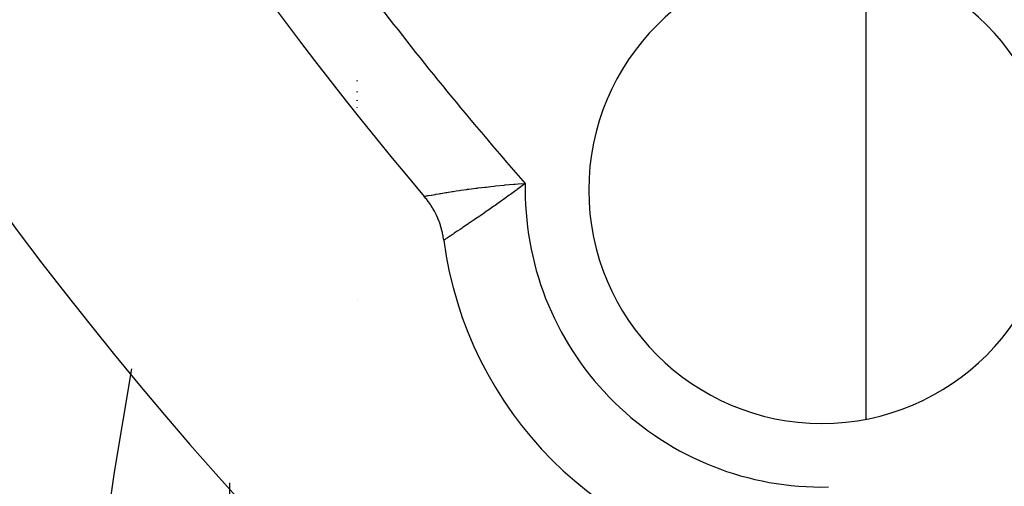
# Model space of a CAD drawing. Units: millimetres. Extents: x 50 to 644, y -309 to 170.
# Drawn here: x 558 to 570, y -77 to -71 of the extents above; entities that cross this region are included whole.
import ezdxf

# ---------------------------------------------------------------- set-up
doc = ezdxf.new("R2010")
doc.units = ezdxf.units.MM
doc.linetypes.add('DASHED', pattern=[9.652, 8.128, -1.524])
doc.layers.add('nevidi', color=4, linetype='DASHED')

msp = doc.modelspace()

# ---------------------------------------------------------------- linework, layer by layer
at = {"color": 2}
for p, q in [((562, -72.125), (562, -72.136)), ((562, -72.136), (562, -72.125)), ((562, -72.257), (562, -72.264)), ((562, -72.264), (562, -72.257)), ((562, -72.36), (562, -72.368)), ((562, -72.368), (562, -72.36)), ((562, -72.443), (562, -72.446)), ((562, -72.446), (562, -72.443)), ((562, -74.706), (562, -74.707)), ((562, -74.707), (562, -74.706))]:
    msp.add_line(p, q, dxfattribs=at)
msp.add_lwpolyline([(563.023, -74.009), (563.022, -74.008), (563.017, -73.971), (563.015, -73.963), (563.008, -73.927), (563.006, -73.919), (562.997, -73.883), (562.995, -73.875), (562.985, -73.84), (562.982, -73.832), (562.97, -73.797), (562.968, -73.789), (562.954, -73.755), (562.951, -73.748), (562.935, -73.714), (562.932, -73.706), (562.915, -73.673), (562.912, -73.666), (562.893, -73.634), (562.889, -73.627), (562.869, -73.595), (562.865, -73.589), (562.844, -73.558), (562.839, -73.552), (562.817, -73.522), (562.812, -73.516), (562.792, -73.492)], dxfattribs=at)
for centre, radius, start, end in [((594, -46.901), 28.5, 158.3807, 261.6195), ((594, -46.901), 30, 180, 0), ((594, -46.901), 41, 194.2039, 220.4334), ((594, -46.901), 45, 194.1419, 345.8581), ((567.483, -73.418), 4.5, 12.397, 77.603), ((567.483, -73.418), 2.75, 0, 180), ((567.483, -73.418), 2.75, 180, 0), ((567.483, -73.418), 4.5, 187.5552, 262.4448)]:
    msp.add_arc(centre, radius, start, end, dxfattribs=at)
at = {"layer": 'nevidi', "color": 7, "linetype": 'Continuous'}
for p, q in [((568, -70.718), (568, -76.117)), ((560.5, -86.901), (560.5, -76.867))]:
    msp.add_line(p, q, dxfattribs=at)
for points in [[(562.795, -73.492), (562.796, -73.491), (562.807, -73.489), (562.809, -73.489), (562.812, -73.489), (562.835, -73.484), (562.839, -73.484), (562.842, -73.483), (562.872, -73.478), (562.878, -73.477), (562.896, -73.474), (562.92, -73.469), (562.927, -73.468), (562.969, -73.461), (562.978, -73.459), (562.987, -73.458), (563.046, -73.448), (563.057, -73.446), (563.06, -73.446), (563.123, -73.436), (563.135, -73.434), (563.168, -73.429), (563.209, -73.423), (563.222, -73.421), (563.291, -73.411), (563.302, -73.409), (563.316, -73.408), (563.402, -73.396), (563.416, -73.394), (563.428, -73.393), (563.507, -73.383), (563.522, -73.382), (563.576, -73.375), (563.617, -73.371), (563.633, -73.369), (563.732, -73.36), (563.734, -73.36), (563.748, -73.358), (563.848, -73.35), (563.865, -73.349), (563.899, -73.346), (563.968, -73.342), (563.984, -73.341)], [(563.984, -73.341), (563.933, -73.379), (563.932, -73.379), (563.903, -73.401), (563.889, -73.412), (563.88, -73.418)], [(563.88, -73.418), (563.874, -73.422), (563.808, -73.47), (563.794, -73.48), (563.744, -73.516), (563.716, -73.536), (563.702, -73.546), (563.674, -73.566), (563.627, -73.599), (563.619, -73.605), (563.613, -73.609), (563.541, -73.66), (563.528, -73.668), (563.503, -73.686), (563.459, -73.716), (563.447, -73.724), (563.396, -73.759), (563.382, -73.769), (563.371, -73.776), (563.311, -73.817), (563.301, -73.824), (563.3, -73.825), (563.246, -73.861), (563.238, -73.866), (563.216, -73.881), (563.189, -73.899), (563.181, -73.904), (563.146, -73.927), (563.139, -73.933), (563.133, -73.937), (563.097, -73.96), (563.092, -73.963), (563.091, -73.964), (563.065, -73.981), (563.061, -73.984), (563.052, -73.99), (563.041, -73.997), (563.039, -73.999), (563.029, -74.005), (563.027, -74.006), (563.026, -74.007), (563.023, -74.009)], [(559.337, -75.523), (559.134, -76.741), (559.109, -76.909), (558.863, -78.685), (558.842, -78.852), (558.648, -80.629), (558.632, -80.797), (558.489, -82.574), (558.478, -82.742), (558.393, -84.401)]]:
    msp.add_lwpolyline(points, dxfattribs=at)
for centre, radius, start, end in [((594, -46.901), 29.5, 158.3805, 261.6195), ((594, -46.901), 27.5, 180, 261.6195), ((567.483, -73.418), 3.5, 2.4886, 87.5114), ((594, -46.901), 40, 217.5256, 221.3757), ((567.483, -73.418), 3.5, 178.7433, 180), ((567.483, -73.418), 3.5, 180, 271.2567)]:
    msp.add_arc(centre, radius, start, end, dxfattribs=at)

doc.saveas('drawing.dxf')
